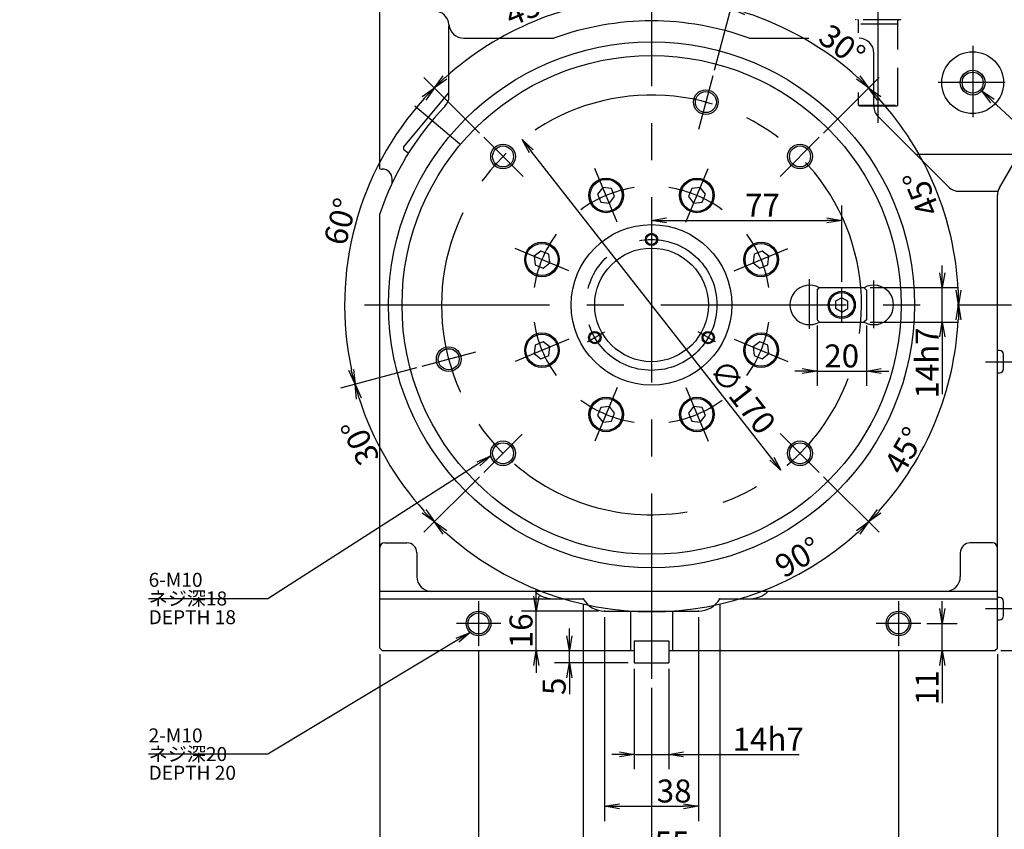
# Model space of a CAD drawing. Extents: x 0 to 594, y 0 to 420.
# Drawn here: x 395 to 527, y 94 to 203 of the extents above; entities that cross this region are included whole.
import ezdxf
from ezdxf import colors
from ezdxf.entities.mleader import LeaderData, LeaderLine
from ezdxf.math import Vec2, Vec3

# ---------------------------------------------------------------- set-up
doc = ezdxf.new("R2010")
doc.units = 0
doc.header["$LTSCALE"] = 20
doc.linetypes.add('CENTER', pattern=[2, 1.25, -0.25, 0.25, -0.25])
doc.linetypes.add('HIDDEN', pattern=[0.375, 0.25, -0.125])
doc.layers.get('0').update_dxf_attribs({"linetype": 'CONTINUOUS'})
for name, color, linetype in [('MAIN0', 7, 'CONTINUOUS'), ('MAIN3', 7, 'CONTINUOUS'), ('MAIN4', 7, 'CONTINUOUS'), ('MAIN6', 7, 'CONTINUOUS')]:
    doc.layers.add(name, color=color, linetype=linetype)
doc.styles.add('KNJYOKO', font='TXT', dxfattribs={"bigfont": 'BIGFONT'})
doc.dimstyles.new('MAIN001', dxfattribs={"dimtxt": 3.1, "dimasz": 2, "dimexe": 2, "dimexo": 0.8, "dimgap": 0.09, "dimtad": 1, "dimdec": 3, "dimlfac": 3, "dimdsep": 46, "dimtxsty": 'STANDARD', "dimcen": 0.09, "dimaunit": 1, "dimadec": 4, "dimazin": 2, "dimtfac": 0.903226, "dimtdec": 4, "dimtmove": 0, "dimatfit": 3, "dimfxl": 1, "dimtvp": 0.66129, "dimtolj": 1, "dimtzin": 0, "dimarcsym": 0})

# ---------------------------------------------------------------- blocks, each defined once
blk = doc.blocks.new('_OPEN')
at = {"color": 0, "linetype": 'BYBLOCK', "lineweight": -2}
for p, q in [((-1, 0.166667), (0, 0)), ((0, 0), (-1, -0.166667)), ((0, 0), (-1, 0))]:
    blk.add_line(p, q, dxfattribs=at)
blk = doc.blocks.new('*D30')
at = {"layer": 'MAIN0', "color": 0, "linetype": 'BYBLOCK', "lineweight": -2}
for p, q in [((529.2, 164.83), (570.04, 164.83)), ((568.04, 120.16), (568.04, 162.83)), ((526.95, 118.16), (570.04, 118.16))]:
    blk.add_line(p, q, dxfattribs=at)
at = {"layer": 'MAIN0', "color": 0, "linetype": 'BYBLOCK', "xscale": 2, "yscale": 2, "zscale": 2}
for p, rotation in [((568.04, 164.83), 90), ((568.04, 118.16), 270)]:
    blk.add_blockref('_OPEN', p, dxfattribs=dict(at, rotation=rotation))
at = {"layer": 'MAIN0', "color": 0, "linetype": 'BYBLOCK', "insert": (565.99, 141.5), "char_height": 3.1, "attachment_point": 5, "rotation": 90, "line_spacing_factor": 0.774194}
blk.add_mtext('\\A1;140', dxfattribs=at)
blk = doc.blocks.new('*D32')
at = {"layer": 'MAIN0', "color": 0, "linetype": 'BYBLOCK', "lineweight": -2}
for p, q in [((537.28, 258.16), (577.04, 258.16)), ((575.04, 256.16), (575.04, 120.16)), ((526.95, 118.16), (577.04, 118.16))]:
    blk.add_line(p, q, dxfattribs=at)
at = {"layer": 'MAIN0', "color": 0, "linetype": 'BYBLOCK', "xscale": 2, "yscale": 2, "zscale": 2}
for p, rotation in [((575.04, 258.16), 90), ((575.04, 118.16), 270)]:
    blk.add_blockref('_OPEN', p, dxfattribs=dict(at, rotation=rotation))
at = {"layer": 'MAIN0', "color": 0, "linetype": 'BYBLOCK', "insert": (572.99, 188.16), "char_height": 3.1, "attachment_point": 5, "rotation": 90, "line_spacing_factor": 0.774194}
blk.add_mtext('\\A1;420', dxfattribs=at)
blk = doc.blocks.new('*D33')
at = {"layer": 'MAIN0', "color": 0, "linetype": 'BYBLOCK', "lineweight": -2}
for p, q in [((477.48, 115.7), (477.48, 102.16)), ((482.15, 115.7), (482.15, 102.16)), ((475.48, 104.16), (474.48, 104.16)), ((477.48, 104.16), (482.15, 104.16)), ((484.15, 104.16), (499.76, 104.16))]:
    blk.add_line(p, q, dxfattribs=at)
at = {"layer": 'MAIN0', "color": 0, "linetype": 'BYBLOCK', "xscale": 2, "yscale": 2, "zscale": 2}
blk.add_blockref('_OPEN', (477.48, 104.16), dxfattribs=at)
at = {"layer": 'MAIN0', "color": 0, "linetype": 'BYBLOCK', "xscale": 2, "yscale": 2, "zscale": 2, "rotation": 180}
blk.add_blockref('_OPEN', (482.15, 104.16), dxfattribs=at)
at = {"layer": 'MAIN0', "color": 0, "linetype": 'BYBLOCK', "insert": (495.56, 106.21), "char_height": 3.1, "attachment_point": 5, "line_spacing_factor": 0.774194}
blk.add_mtext('\\A1;14h7', dxfattribs=at)
blk = doc.blocks.new('*D34')
at = {"layer": 'MAIN0', "color": 0, "linetype": 'BYBLOCK', "lineweight": -2}
for p, q in [((473.48, 122.7), (473.48, 95.16)), ((486.15, 122.7), (486.15, 95.16)), ((475.48, 97.16), (484.15, 97.16))]:
    blk.add_line(p, q, dxfattribs=at)
at = {"layer": 'MAIN0', "color": 0, "linetype": 'BYBLOCK', "xscale": 2, "yscale": 2, "zscale": 2, "rotation": 180}
blk.add_blockref('_OPEN', (473.48, 97.16), dxfattribs=at)
at = {"layer": 'MAIN0', "color": 0, "linetype": 'BYBLOCK', "xscale": 2, "yscale": 2, "zscale": 2}
blk.add_blockref('_OPEN', (486.15, 97.16), dxfattribs=at)
at = {"layer": 'MAIN0', "color": 0, "linetype": 'BYBLOCK', "insert": (482.87, 99.21), "char_height": 3.1, "attachment_point": 5, "line_spacing_factor": 0.774194}
blk.add_mtext('\\A1;38', dxfattribs=at)
blk = doc.blocks.new('*D35')
at = {"layer": 'MAIN0', "color": 0, "linetype": 'BYBLOCK', "lineweight": -2}
for p, q in [((470.6, 124.36), (470.6, 88.16)), ((489.04, 124.36), (489.04, 88.16)), ((472.6, 90.16), (487.04, 90.16))]:
    blk.add_line(p, q, dxfattribs=at)
at = {"layer": 'MAIN0', "color": 0, "linetype": 'BYBLOCK', "xscale": 2, "yscale": 2, "zscale": 2, "rotation": 180}
blk.add_blockref('_OPEN', (470.6, 90.16), dxfattribs=at)
at = {"layer": 'MAIN0', "color": 0, "linetype": 'BYBLOCK', "xscale": 2, "yscale": 2, "zscale": 2}
blk.add_blockref('_OPEN', (489.04, 90.16), dxfattribs=at)
at = {"layer": 'MAIN0', "color": 0, "linetype": 'BYBLOCK', "insert": (482.58, 92.21), "char_height": 3.1, "attachment_point": 5, "line_spacing_factor": 0.774194}
blk.add_mtext('\\A1;55', dxfattribs=at)
blk = doc.blocks.new('*D36')
at = {"layer": 'MAIN0', "color": 0, "linetype": 'BYBLOCK', "lineweight": -2}
for p, q in [((443.15, 117.7), (443.15, 74.16)), ((479.82, 113.14), (479.82, 74.16)), ((445.15, 76.16), (477.82, 76.16))]:
    blk.add_line(p, q, dxfattribs=at)
at = {"layer": 'MAIN0', "color": 0, "linetype": 'BYBLOCK', "xscale": 2, "yscale": 2, "zscale": 2, "rotation": 180}
blk.add_blockref('_OPEN', (443.15, 76.16), dxfattribs=at)
at = {"layer": 'MAIN0', "color": 0, "linetype": 'BYBLOCK', "xscale": 2, "yscale": 2, "zscale": 2}
blk.add_blockref('_OPEN', (479.82, 76.16), dxfattribs=at)
at = {"layer": 'MAIN0', "color": 0, "linetype": 'BYBLOCK', "insert": (461.48, 78.21), "char_height": 3.1, "attachment_point": 5, "line_spacing_factor": 0.774194}
blk.add_mtext('\\A1;110', dxfattribs=at)
blk = doc.blocks.new('*D37')
at = {"layer": 'MAIN0', "color": 0, "linetype": 'BYBLOCK', "lineweight": -2}
for p, q in [((526.48, 117.7), (526.48, 74.16)), ((479.82, 113.14), (479.82, 74.16)), ((481.82, 76.16), (524.48, 76.16))]:
    blk.add_line(p, q, dxfattribs=at)
at = {"layer": 'MAIN0', "color": 0, "linetype": 'BYBLOCK', "xscale": 2, "yscale": 2, "zscale": 2, "rotation": 180}
blk.add_blockref('_OPEN', (479.82, 76.16), dxfattribs=at)
at = {"layer": 'MAIN0', "color": 0, "linetype": 'BYBLOCK', "xscale": 2, "yscale": 2, "zscale": 2}
blk.add_blockref('_OPEN', (526.48, 76.16), dxfattribs=at)
at = {"layer": 'MAIN0', "color": 0, "linetype": 'BYBLOCK', "insert": (503.15, 78.21), "char_height": 3.1, "attachment_point": 5, "line_spacing_factor": 0.774194}
blk.add_mtext('\\A1;140', dxfattribs=at)
blk = doc.blocks.new('*D38')
at = {"layer": 'MAIN0', "color": 0, "linetype": 'BYBLOCK', "lineweight": -2}
for p, q in [((536.48, 196.68), (536.48, 74.16)), ((526.48, 117.7), (526.48, 74.16)), ((528.48, 76.16), (534.48, 76.16))]:
    blk.add_line(p, q, dxfattribs=at)
at = {"layer": 'MAIN0', "color": 0, "linetype": 'BYBLOCK', "xscale": 2, "yscale": 2, "zscale": 2, "rotation": 180}
blk.add_blockref('_OPEN', (526.48, 76.16), dxfattribs=at)
at = {"layer": 'MAIN0', "color": 0, "linetype": 'BYBLOCK', "xscale": 2, "yscale": 2, "zscale": 2}
blk.add_blockref('_OPEN', (536.48, 76.16), dxfattribs=at)
at = {"layer": 'MAIN0', "color": 0, "linetype": 'BYBLOCK', "insert": (531.48, 78.21), "char_height": 3.1, "attachment_point": 5, "line_spacing_factor": 0.774194}
blk.add_mtext('\\A1;30', dxfattribs=at)
blk = doc.blocks.new('*D39')
at = {"layer": 'MAIN0', "color": 0, "linetype": 'BYBLOCK', "lineweight": -2}
for p, q in [((468.73, 120.16), (468.73, 121.16)), ((468.73, 116.5), (468.73, 118.16)), ((476.68, 116.5), (466.73, 116.5)), ((468.73, 114.5), (468.73, 112.29))]:
    blk.add_line(p, q, dxfattribs=at)
at = {"layer": 'MAIN0', "color": 0, "linetype": 'BYBLOCK', "xscale": 2, "yscale": 2, "zscale": 2}
for p, rotation in [((468.73, 118.16), 270), ((468.73, 116.5), 90)]:
    blk.add_blockref('_OPEN', p, dxfattribs=dict(at, rotation=rotation))
at = {"layer": 'MAIN0', "color": 0, "linetype": 'BYBLOCK', "insert": (466.68, 113.34), "char_height": 3.1, "attachment_point": 5, "rotation": 90, "line_spacing_factor": 0.774194}
blk.add_mtext('\\A1;5', dxfattribs=at)
blk = doc.blocks.new('*D40')
at = {"layer": 'MAIN0', "color": 0, "linetype": 'BYBLOCK', "lineweight": -2}
for p, q in [((464.26, 125.5), (464.26, 126.5)), ((472.68, 123.5), (462.26, 123.5)), ((464.26, 118.16), (464.26, 123.5)), ((464.26, 116.16), (464.26, 115.16))]:
    blk.add_line(p, q, dxfattribs=at)
at = {"layer": 'MAIN0', "color": 0, "linetype": 'BYBLOCK', "xscale": 2, "yscale": 2, "zscale": 2}
for p, rotation in [((464.26, 123.5), 270), ((464.26, 118.16), 90)]:
    blk.add_blockref('_OPEN', p, dxfattribs=dict(at, rotation=rotation))
at = {"layer": 'MAIN0', "color": 0, "linetype": 'BYBLOCK', "insert": (462.21, 120.83), "char_height": 3.1, "attachment_point": 5, "rotation": 90, "line_spacing_factor": 0.774194}
blk.add_mtext('\\A1;16', dxfattribs=at)
blk = doc.blocks.new('*D41')
at = {"layer": 'MAIN0', "color": 0, "linetype": 'BYBLOCK', "lineweight": -2}
blk.add_line((456.61, 188.03), (449.11, 195.53), dxfattribs=at)
blk.add_arc((479.82, 164.83), 41.42, 92.7665, 132.2335, dxfattribs=at)
at = {"layer": 'MAIN0', "color": 0, "linetype": 'BYBLOCK', "xscale": 2, "yscale": 2, "zscale": 2}
for p, rotation in [((479.82, 206.25), 360), ((450.53, 194.12), 225.0000000000001)]:
    blk.add_blockref('_OPEN', p, dxfattribs=dict(at, rotation=rotation))
at = {"layer": 'MAIN0', "color": 0, "linetype": 'BYBLOCK', "insert": (463.18, 204.99), "char_height": 3.1, "attachment_point": 5, "rotation": 22.5, "line_spacing_factor": 0.774194}
blk.add_mtext('\\A1;45°', dxfattribs=at)
blk = doc.blocks.new('*D42')
at = {"layer": 'MAIN0', "color": 0, "linetype": 'BYBLOCK', "lineweight": -2}
for p, q in [((456.61, 188.03), (449.11, 195.53)), ((448.12, 156.34), (437.87, 153.59))]:
    blk.add_line(p, q, dxfattribs=at)
blk.add_arc((479.82, 164.83), 41.42, 137.7665, 192.2335, dxfattribs=at)
at = {"layer": 'MAIN0', "color": 0, "linetype": 'BYBLOCK', "xscale": 2, "yscale": 2, "zscale": 2}
for p, rotation in [((450.53, 194.12), 45.00000000000011), ((439.81, 154.11), 285.0000000000002)]:
    blk.add_blockref('_OPEN', p, dxfattribs=dict(at, rotation=rotation))
at = {"layer": 'MAIN0', "color": 0, "linetype": 'BYBLOCK', "insert": (437.83, 176.08), "char_height": 3.1, "attachment_point": 5, "rotation": 75, "line_spacing_factor": 0.774194}
blk.add_mtext('\\A1;60°', dxfattribs=at)
blk = doc.blocks.new('*D43')
at = {"layer": 'MAIN0', "color": 0, "linetype": 'BYBLOCK', "lineweight": -2}
for p, q in [((448.12, 156.34), (437.87, 153.59)), ((456.61, 141.62), (449.11, 134.13))]:
    blk.add_line(p, q, dxfattribs=at)
blk.add_arc((479.82, 164.83), 41.42, 197.7665, 222.2335, dxfattribs=at)
at = {"layer": 'MAIN0', "color": 0, "linetype": 'BYBLOCK', "xscale": 2, "yscale": 2, "zscale": 2}
for p, rotation in [((439.81, 154.11), 105.0000000000002), ((450.53, 135.54), 315.0000000000003)]:
    blk.add_blockref('_OPEN', p, dxfattribs=dict(at, rotation=rotation))
at = {"layer": 'MAIN0', "color": 0, "linetype": 'BYBLOCK', "insert": (440.48, 146.33), "char_height": 3.1, "attachment_point": 5, "rotation": 115.1839, "line_spacing_factor": 0.774194}
blk.add_mtext('\\A1;30°', dxfattribs=at)
blk = doc.blocks.new('*D44')
at = {"layer": 'MAIN0', "color": 0, "linetype": 'BYBLOCK', "lineweight": -2}
for p, q in [((456.61, 141.62), (449.11, 134.13)), ((503.02, 141.62), (510.52, 134.13))]:
    blk.add_line(p, q, dxfattribs=at)
blk.add_arc((479.82, 164.83), 41.42, 227.7665, 312.2335, dxfattribs=at)
at = {"layer": 'MAIN0', "color": 0, "linetype": 'BYBLOCK', "xscale": 2, "yscale": 2, "zscale": 2}
for p, rotation in [((450.53, 135.54), 135.0000000000003), ((509.11, 135.54), 45.00000000000006)]:
    blk.add_blockref('_OPEN', p, dxfattribs=dict(at, rotation=rotation))
at = {"layer": 'MAIN0', "color": 0, "linetype": 'BYBLOCK', "insert": (499.59, 130.78), "char_height": 3.1, "attachment_point": 5, "rotation": 30.1417, "line_spacing_factor": 0.774194}
blk.add_mtext('\\A1;90°', dxfattribs=at)
blk = doc.blocks.new('*D45')
at = {"layer": 'MAIN0', "color": 0, "linetype": 'BYBLOCK', "lineweight": -2}
blk.add_line((503.02, 141.62), (510.52, 134.13), dxfattribs=at)
blk.add_arc((479.82, 164.83), 41.42, 317.7665, 357.2335, dxfattribs=at)
at = {"layer": 'MAIN0', "color": 0, "linetype": 'BYBLOCK', "xscale": 2, "yscale": 2, "zscale": 2}
for p, rotation in [((521.24, 164.83), 90), ((509.11, 135.54), 225)]:
    blk.add_blockref('_OPEN', p, dxfattribs=dict(at, rotation=rotation))
at = {"layer": 'MAIN0', "color": 0, "linetype": 'BYBLOCK', "insert": (513.93, 145.18), "char_height": 3.1, "attachment_point": 5, "rotation": 60.0607, "line_spacing_factor": 0.774194}
blk.add_mtext('\\A1;45°', dxfattribs=at)
blk = doc.blocks.new('*D46')
at = {"layer": 'MAIN0', "color": 0, "linetype": 'BYBLOCK', "lineweight": -2}
blk.add_line((503.02, 188.03), (510.52, 195.53), dxfattribs=at)
blk.add_arc((479.82, 164.83), 41.42, 2.7665, 42.2335, dxfattribs=at)
at = {"layer": 'MAIN0', "color": 0, "linetype": 'BYBLOCK', "xscale": 2, "yscale": 2, "zscale": 2}
for p, rotation in [((509.11, 194.12), 134.9999999999998), ((521.24, 164.83), 270)]:
    blk.add_blockref('_OPEN', p, dxfattribs=dict(at, rotation=rotation))
at = {"layer": 'MAIN0', "color": 0, "linetype": 'BYBLOCK', "insert": (516.19, 179.9), "char_height": 3.1, "attachment_point": 5, "rotation": 112.5, "line_spacing_factor": 0.774194}
blk.add_mtext('\\A1;45°', dxfattribs=at)
blk = doc.blocks.new('*D47')
at = {"layer": 'MAIN0', "color": 0, "linetype": 'BYBLOCK', "lineweight": -2}
for p, q in [((488.31, 196.53), (491.05, 206.77)), ((503.02, 188.03), (510.52, 195.53))]:
    blk.add_line(p, q, dxfattribs=at)
blk.add_arc((479.82, 164.83), 41.42, 47.7665, 72.2335, dxfattribs=at)
at = {"layer": 'MAIN0', "color": 0, "linetype": 'BYBLOCK', "xscale": 2, "yscale": 2, "zscale": 2}
for p, rotation in [((490.54, 204.84), 165.0000000000001), ((509.11, 194.12), 314.9999999999998)]:
    blk.add_blockref('_OPEN', p, dxfattribs=dict(at, rotation=rotation))
at = {"layer": 'MAIN0', "color": 0, "linetype": 'BYBLOCK', "insert": (505.55, 199.86), "char_height": 3.1, "attachment_point": 5, "rotation": 323.6962, "line_spacing_factor": 0.774194}
blk.add_mtext('\\A1;30°', dxfattribs=at)
blk = doc.blocks.new('*D48')
at = {"layer": 'MAIN0', "color": 0, "linetype": 'BYBLOCK', "lineweight": -2}
blk.add_line((488.31, 196.53), (491.05, 206.77), dxfattribs=at)
blk.add_arc((479.82, 164.83), 41.42, 77.7665, 87.2335, dxfattribs=at)
at = {"layer": 'MAIN0', "color": 0, "linetype": 'BYBLOCK', "xscale": 2, "yscale": 2, "zscale": 2}
for p, rotation in [((479.82, 206.25), 180), ((490.54, 204.84), 345.0000000000001)]:
    blk.add_blockref('_OPEN', p, dxfattribs=dict(at, rotation=rotation))
at = {"layer": 'MAIN0', "color": 0, "linetype": 'BYBLOCK', "insert": (485.49, 207.93), "char_height": 3.1, "attachment_point": 5, "rotation": 352.5, "line_spacing_factor": 0.774194}
blk.add_mtext('\\A1;15°', dxfattribs=at)
blk = doc.blocks.new('*D49')
at = {"layer": 'MAIN0', "color": 0, "linetype": 'BYBLOCK', "lineweight": -2}
for p, q in [((519.04, 169.16), (519.04, 170.16)), ((509.33, 167.16), (521.04, 167.16)), ((519.04, 162.5), (519.04, 167.16)), ((509.33, 162.5), (521.04, 162.5)), ((519.04, 160.5), (519.04, 152.79))]:
    blk.add_line(p, q, dxfattribs=at)
at = {"layer": 'MAIN0', "color": 0, "linetype": 'BYBLOCK', "xscale": 2, "yscale": 2, "zscale": 2}
for p, rotation in [((519.04, 167.16), 270), ((519.04, 162.5), 90)]:
    blk.add_blockref('_OPEN', p, dxfattribs=dict(at, rotation=rotation))
at = {"layer": 'MAIN0', "color": 0, "linetype": 'BYBLOCK', "insert": (516.99, 156.99), "char_height": 3.1, "attachment_point": 5, "rotation": 90, "line_spacing_factor": 0.774194}
blk.add_mtext('\\A1;14h7', dxfattribs=at)
blk = doc.blocks.new('*D50')
at = {"layer": 'MAIN0', "color": 0, "linetype": 'BYBLOCK', "lineweight": -2}
for p, q in [((502.15, 162.03), (502.15, 153.89)), ((508.82, 162.03), (508.82, 153.89)), ((500.15, 155.89), (499.15, 155.89)), ((502.15, 155.89), (508.82, 155.89)), ((510.82, 155.89), (511.82, 155.89))]:
    blk.add_line(p, q, dxfattribs=at)
at = {"layer": 'MAIN0', "color": 0, "linetype": 'BYBLOCK', "xscale": 2, "yscale": 2, "zscale": 2}
blk.add_blockref('_OPEN', (502.15, 155.89), dxfattribs=at)
at = {"layer": 'MAIN0', "color": 0, "linetype": 'BYBLOCK', "xscale": 2, "yscale": 2, "zscale": 2, "rotation": 180}
blk.add_blockref('_OPEN', (508.82, 155.89), dxfattribs=at)
at = {"layer": 'MAIN0', "color": 0, "linetype": 'BYBLOCK', "insert": (505.48, 157.94), "char_height": 3.1, "attachment_point": 5, "line_spacing_factor": 0.774194}
blk.add_mtext('\\A1;20', dxfattribs=at)
blk = doc.blocks.new('*D51')
at = {"layer": 'MAIN0', "color": 0, "linetype": 'BYBLOCK', "lineweight": -2}
for p, q in [((505.48, 167.96), (505.48, 178.23)), ((481.82, 176.23), (503.48, 176.23))]:
    blk.add_line(p, q, dxfattribs=at)
at = {"layer": 'MAIN0', "color": 0, "linetype": 'BYBLOCK', "xscale": 2, "yscale": 2, "zscale": 2, "rotation": 180}
blk.add_blockref('_OPEN', (479.82, 176.23), dxfattribs=at)
at = {"layer": 'MAIN0', "color": 0, "linetype": 'BYBLOCK', "xscale": 2, "yscale": 2, "zscale": 2}
blk.add_blockref('_OPEN', (505.48, 176.23), dxfattribs=at)
at = {"layer": 'MAIN0', "color": 0, "linetype": 'BYBLOCK', "insert": (494.8, 178.28), "char_height": 3.1, "attachment_point": 5, "line_spacing_factor": 0.774194}
blk.add_mtext('\\A1;77', dxfattribs=at)
blk = doc.blocks.new('*D52')
at = {"layer": 'MAIN0', "color": 0, "linetype": 'BYBLOCK', "lineweight": -2}
blk.add_line((496.04, 144.09), (463.59, 185.57), dxfattribs=at)
at = {"layer": 'MAIN0', "color": 0, "linetype": 'BYBLOCK', "xscale": 2, "yscale": 2, "zscale": 2}
for p, rotation in [((462.36, 187.14), 128.0393012011599), ((497.28, 142.51), 308.0393012011599)]:
    blk.add_blockref('_OPEN', p, dxfattribs=dict(at, rotation=rotation))
at = {"layer": 'MAIN0', "color": 0, "linetype": 'BYBLOCK', "insert": (492.12, 152.43), "char_height": 3.1, "attachment_point": 5, "rotation": 308.0393, "line_spacing_factor": 0.774194}
blk.add_mtext('\\A1;∅170', dxfattribs=at)
blk = doc.blocks.new('*D59')
at = {"layer": 'MAIN0', "color": 0, "linetype": 'BYBLOCK', "lineweight": -2}
for p, q in [((456.48, 118.03), (456.48, 81.16)), ((479.82, 113.14), (479.82, 81.16)), ((458.48, 83.16), (477.82, 83.16))]:
    blk.add_line(p, q, dxfattribs=at)
at = {"layer": 'MAIN0', "color": 0, "linetype": 'BYBLOCK', "xscale": 2, "yscale": 2, "zscale": 2, "rotation": 180}
blk.add_blockref('_OPEN', (456.48, 83.16), dxfattribs=at)
at = {"layer": 'MAIN0', "color": 0, "linetype": 'BYBLOCK', "xscale": 2, "yscale": 2, "zscale": 2}
blk.add_blockref('_OPEN', (479.82, 83.16), dxfattribs=at)
at = {"layer": 'MAIN0', "color": 0, "linetype": 'BYBLOCK', "insert": (468.15, 85.21), "char_height": 3.1, "attachment_point": 5, "line_spacing_factor": 0.774194}
blk.add_mtext('\\A1;70', dxfattribs=at)
blk = doc.blocks.new('*D60')
at = {"layer": 'MAIN0', "color": 0, "linetype": 'BYBLOCK', "lineweight": -2}
for p, q in [((513.15, 118.03), (513.15, 81.16)), ((479.82, 113.14), (479.82, 81.16)), ((481.82, 83.16), (511.15, 83.16))]:
    blk.add_line(p, q, dxfattribs=at)
at = {"layer": 'MAIN0', "color": 0, "linetype": 'BYBLOCK', "xscale": 2, "yscale": 2, "zscale": 2, "rotation": 180}
blk.add_blockref('_OPEN', (479.82, 83.16), dxfattribs=at)
at = {"layer": 'MAIN0', "color": 0, "linetype": 'BYBLOCK', "xscale": 2, "yscale": 2, "zscale": 2}
blk.add_blockref('_OPEN', (513.15, 83.16), dxfattribs=at)
at = {"layer": 'MAIN0', "color": 0, "linetype": 'BYBLOCK', "insert": (496.48, 85.21), "char_height": 3.1, "attachment_point": 5, "line_spacing_factor": 0.774194}
blk.add_mtext('\\A1;100', dxfattribs=at)
blk = doc.blocks.new('*D61')
at = {"layer": 'MAIN0', "color": 0, "linetype": 'BYBLOCK', "lineweight": -2}
for p, q in [((519.04, 123.83), (519.04, 124.83)), ((516.95, 121.83), (521.04, 121.83)), ((519.04, 118.16), (519.04, 121.83)), ((519.04, 116.16), (519.04, 111.07))]:
    blk.add_line(p, q, dxfattribs=at)
at = {"layer": 'MAIN0', "color": 0, "linetype": 'BYBLOCK', "xscale": 2, "yscale": 2, "zscale": 2}
for p, rotation in [((519.04, 121.83), 270), ((519.04, 118.16), 90)]:
    blk.add_blockref('_OPEN', p, dxfattribs=dict(at, rotation=rotation))
at = {"layer": 'MAIN0', "color": 0, "linetype": 'BYBLOCK', "insert": (516.99, 113.17), "char_height": 3.1, "attachment_point": 5, "rotation": 90, "line_spacing_factor": 0.774194}
blk.add_mtext('\\A1;11', dxfattribs=at)

msp = doc.modelspace()

# ---------------------------------------------------------------- linework, layer by layer
at = {"layer": 'MAIN0', "color": 3, "linetype": 'CENTER'}
for p, q in [((479.81644, 219.37006), (479.81644, 113.93915)), ((523.14977, 199.80115), (523.14977, 190.18441)), ((527.54876, 194.82985), (518.47466, 194.82985)), ((453.96755, 186.51965), (447.87018, 191.63595)), ((475.19708, 175.98198), (472.18993, 183.24187)), ((484.4358, 175.98198), (487.44295, 183.24187)), ((468.66431, 169.44922), (461.40442, 172.45636)), ((490.96856, 169.44922), (498.22846, 172.45636)), ((501.14977, 161.60421), (501.14977, 168.2823)), ((509.81644, 161.68467), (509.81644, 168.12138)), ((505.4831, 162.49652), (505.4831, 167.16319)), ((441.06801, 164.82985), (528.39678, 164.82985)), ((468.66431, 160.21049), (461.40442, 157.20335)), ((490.96856, 160.21049), (498.22846, 157.20335)), ((524.90078, 157.16318), (528.65942, 157.16318)), ((475.19708, 153.67773), (472.18993, 146.41783)), ((484.4358, 153.67773), (487.44295, 146.41783)), ((456.4831, 124.82985), (456.4831, 118.82985)), ((513.14977, 124.82985), (513.14977, 118.82985)), ((524.90078, 123.82985), (528.65942, 123.82985)), ((459.4831, 121.82985), (453.4831, 121.82985)), ((516.14977, 121.82985), (510.14977, 121.82985))]:
    msp.add_line(p, q, dxfattribs=at)
at = {"layer": 'MAIN0', "color": 7, "linetype": 'CONTINUOUS'}
for p, q in [((443.14977, 183.19116), (443.14977, 209.49652)), ((452.4831, 192.99603), (452.4831, 202.49652)), ((526.4831, 118.49652), (526.4831, 179.62733)), ((443.14977, 118.49652), (443.14977, 177.10449)), ((479.81644, 126.16319), (443.14977, 126.16319)), ((443.14977, 125.16319), (470.59635, 125.16319)), ((526.4831, 126.16319), (479.81644, 126.16319)), ((489.03652, 125.16319), (526.4831, 125.16319)), ((443.14977, 118.49652), (443.4831, 118.16319)), ((477.4831, 119.49652), (477.4831, 118.16319)), ((477.4831, 119.49652), (482.14977, 119.49652)), ((482.14977, 119.49652), (482.14977, 118.16319)), ((526.14977, 118.16319), (526.4831, 118.49652)), ((443.4831, 118.16319), (477.4831, 118.16319)), ((477.4831, 118.16319), (477.4831, 116.49652)), ((482.14977, 118.16319), (482.14977, 116.49652)), ((482.14977, 118.16319), (526.14977, 118.16319))]:
    msp.add_line(p, q, dxfattribs=at)
at = {"layer": 'MAIN0', "color": 3, "linetype": 'HIDDEN'}
for p, q in [((507.74947, 202.78625), (507.7331, 202.72515)), ((507.7331, 201.55359), (507.7331, 202.72515)), ((513.05006, 202.78625), (513.06644, 202.72515)), ((513.06644, 191.81322), (513.06644, 202.72515)), ((507.7331, 191.81315), (507.7331, 193.48817)), ((507.8831, 191.66319), (507.7331, 191.81319)), ((512.91646, 191.66319), (507.88305, 191.66319)), ((513.06644, 191.81319), (512.91644, 191.66319))]:
    msp.add_line(p, q, dxfattribs=at)
at = {"layer": 'MAIN0', "color": 3, "linetype": 'CONTINUOUS'}
for p, q in [((454.46919, 200.82986), (466.64661, 200.82986)), ((492.98627, 200.82985), (501.02212, 200.82985)), ((509.81644, 191.65828), (509.81644, 198.82985)), ((526.75105, 180.62733), (536.4831, 197.48374)), ((446.33215, 186.11663), (452.4831, 193.44706)), ((510.40222, 190.24407), (519.89732, 180.74897)), ((446.33215, 186.11663), (446.3568, 185.83487)), ((446.3568, 185.83487), (447.00636, 185.28982)), ((515.48311, 185.16318), (529.36983, 185.16318)), ((444.81644, 181.26491), (444.81644, 181.82985)), ((473.25162, 180.67873), (472.54868, 179.76265)), ((472.54868, 179.76265), (472.99057, 178.69584)), ((474.39644, 180.52801), (473.25162, 180.67873)), ((474.13539, 178.54512), (474.83832, 179.46121)), ((474.83832, 179.46121), (474.39644, 180.52801)), ((485.23643, 180.52801), (484.79455, 179.46121)), ((484.79455, 179.46121), (485.49749, 178.54512)), ((486.38126, 180.67873), (485.23643, 180.52801)), ((487.08419, 179.76265), (486.38126, 180.67873)), ((486.64231, 178.69584), (487.08419, 179.76265)), ((521.31153, 180.16318), (526.4831, 180.16318)), ((472.99057, 178.69584), (474.13539, 178.54512)), ((485.49749, 178.54512), (486.64231, 178.69584)), ((464.88365, 172.09761), (463.96756, 171.39467)), ((463.96756, 171.39467), (464.11828, 170.24985)), ((465.95045, 171.65573), (464.88365, 172.09761)), ((466.10117, 170.5109), (465.95045, 171.65573)), ((493.68242, 171.65573), (493.53171, 170.5109)), ((494.74923, 172.09761), (493.68242, 171.65573)), ((495.66531, 171.39467), (494.74923, 172.09761)), ((495.5146, 170.24985), (495.66531, 171.39467)), ((464.11828, 170.24985), (465.18508, 169.80797)), ((465.18508, 169.80797), (466.10117, 170.5109)), ((493.53171, 170.5109), (494.44779, 169.80797)), ((494.44779, 169.80797), (495.5146, 170.24985)), ((502.14977, 166.82985), (502.4831, 167.16319)), ((502.14977, 166.82985), (502.14977, 162.82985)), ((502.44076, 167.16319), (508.52544, 167.16319)), ((508.81644, 166.82985), (508.4831, 167.16319)), ((508.81644, 166.82985), (508.81644, 162.82985)), ((505.4831, 165.7921), (504.64977, 165.31098)), ((504.64977, 165.31098), (504.64977, 164.34873)), ((506.31644, 165.31098), (505.4831, 165.7921)), ((506.31644, 164.34873), (506.31644, 165.31098)), ((505.4831, 163.8676), (504.64977, 164.34873)), ((505.4831, 163.8676), (506.31644, 164.34873)), ((502.14977, 162.82985), (502.4831, 162.49652)), ((502.44076, 162.49652), (508.52544, 162.49652)), ((508.81644, 162.82985), (508.4831, 162.49652)), ((465.18508, 159.85174), (464.11828, 159.40986)), ((466.10117, 159.1488), (465.18508, 159.85174)), ((494.44779, 159.85174), (493.53171, 159.1488)), ((495.5146, 159.40986), (494.44779, 159.85174)), ((464.11828, 159.40986), (463.96756, 158.26503)), ((463.96756, 158.26503), (464.88365, 157.5621)), ((465.95045, 158.00398), (466.10117, 159.1488)), ((493.53171, 159.1488), (493.68242, 158.00398)), ((494.74923, 157.5621), (495.66531, 158.26503)), ((495.66531, 158.26503), (495.5146, 159.40986)), ((526.7831, 158.66318), (526.4831, 158.66318)), ((527.31644, 156.19651), (527.31644, 158.12985)), ((464.88365, 157.5621), (465.95045, 158.00398)), ((493.68242, 158.00398), (494.74923, 157.5621)), ((526.4831, 155.66318), (526.7831, 155.66318)), ((472.99057, 150.96387), (472.54868, 149.89706)), ((474.13539, 151.11459), (472.99057, 150.96387)), ((474.83832, 150.1985), (474.13539, 151.11459)), ((474.39644, 149.1317), (474.83832, 150.1985)), ((485.49749, 151.11459), (484.79455, 150.1985)), ((484.79455, 150.1985), (485.23643, 149.1317)), ((486.64231, 150.96387), (485.49749, 151.11459)), ((487.08419, 149.89706), (486.64231, 150.96387)), ((472.54868, 149.89706), (473.25162, 148.98098)), ((473.25162, 148.98098), (474.39644, 149.1317)), ((485.23643, 149.1317), (486.38126, 148.98098)), ((486.38126, 148.98098), (487.08419, 149.89706)), ((443.81644, 132.7065), (446.81644, 132.7065)), ((525.81644, 132.7065), (522.81644, 132.7065)), ((448.14977, 131.37316), (448.14977, 128.16319)), ((521.4831, 131.37316), (521.4831, 128.16319)), ((526.7831, 125.32985), (526.4831, 125.32985)), ((527.31644, 122.86318), (527.31644, 124.79651)), ((473.4831, 123.49652), (486.14977, 123.49652)), ((476.9831, 123.49652), (476.9831, 118.16319)), ((482.64977, 123.49652), (482.64977, 118.16319)), ((526.4831, 122.32985), (526.7831, 122.32985)), ((477.4831, 116.49652), (482.14977, 116.49652))]:
    msp.add_line(p, q, dxfattribs=at)
at = {"layer": 'MAIN0', "color": 12, "linetype": 'CENTER'}
for p, q in [((488.10297, 195.75561), (486.16354, 188.51756)), ((457.17721, 187.46908), (462.47583, 182.17046)), ((502.45566, 187.46908), (497.15704, 182.17046)), ((448.89068, 156.54332), (456.12873, 158.48275)), ((502.45566, 142.19063), (497.15704, 147.48925)), ((457.17721, 142.19063), (462.38411, 147.39753))]:
    msp.add_line(p, q, dxfattribs=at)
at = {"layer": 'MAIN0', "color": 7, "linetype": 'CENTER'}
for p, q in [((471.19673, 159.85326), (473.53688, 161.20435)), ((488.43615, 159.85326), (486.09599, 161.20435))]:
    msp.add_line(p, q, dxfattribs=at)
at = {"layer": 'MAIN0', "color": 3, "linetype": 'CONTINUOUS'}
for centre, radius in [((479.81644, 164.82985), 35.5), ((479.81644, 164.82985), 33.66667), ((523.14977, 194.82985), 4.16667), ((523.14977, 194.82985), 1.66667), ((523.14977, 194.82985), 1.41667), ((487.14964, 192.19775), 1.66667), ((487.14964, 192.19775), 1.41667), ((459.78174, 184.86455), 1.66667), ((459.78174, 184.86455), 1.41667), ((499.85113, 184.86455), 1.66667), ((499.85113, 184.86455), 1.41667), ((473.6935, 179.61193), 2.33333), ((473.6935, 179.61193), 2.16667), ((485.93937, 179.61193), 2.33333), ((485.93937, 179.61193), 2.16667), ((479.81644, 164.82985), 10.83333), ((479.81644, 173.66319), 0.83333), ((479.81644, 173.66319), 0.7), ((465.03436, 170.95279), 2.33333), ((465.03436, 170.95279), 2.16667), ((494.59851, 170.95279), 2.33333), ((494.59851, 170.95279), 2.16667), ((479.81644, 164.82985), 7.66667), ((505.4831, 164.82985), 1.83333), ((505.4831, 164.82985), 1.66667), ((465.03436, 158.70692), 2.33333), ((465.03436, 158.70692), 2.16667), ((472.16655, 160.41319), 0.83333), ((472.16655, 160.41319), 0.7), ((487.46633, 160.41319), 0.83333), ((487.46633, 160.41319), 0.7), ((494.59851, 158.70692), 2.33333), ((494.59851, 158.70692), 2.16667), ((452.44854, 157.49665), 1.66667), ((452.44854, 157.49665), 1.41667), ((473.6935, 150.04778), 2.33333), ((473.6935, 150.04778), 2.16667), ((485.93937, 150.04778), 2.33333), ((485.93937, 150.04778), 2.16667), ((459.78174, 144.79516), 1.66667), ((459.78174, 144.79516), 1.41667), ((499.85113, 144.79516), 1.66667), ((499.85113, 144.79516), 1.41667), ((456.4831, 121.82985), 1.66667), ((456.4831, 121.82985), 1.41667), ((513.14977, 121.82985), 1.66667), ((513.14977, 121.82985), 1.41667)]:
    msp.add_circle(centre, radius, dxfattribs=at)
at = {"layer": 'MAIN0', "color": 3, "linetype": 'CENTER'}
msp.add_circle((479.81644, 164.82985), 8.83333, dxfattribs=at)
at = {"layer": 'MAIN0', "color": 3, "linetype": 'CONTINUOUS'}
for centre, radius, start, end in [((450.4831, 202.49652), 2, 4.780243, 90), ((454.46919, 202.82986), 2, 184.780243, 270), ((479.81644, 164.82985), 38.33333, 69.9060366, 110.093955), ((507.81644, 198.82985), 2, 0, 90), ((450.4831, 192.99603), 2, 316.1628639, 360), ((479.81644, 164.82985), 38.66667, 136.1628639, 161.4913719), ((511.81644, 191.65828), 2, 180, 224.9999958), ((443.4831, 185.16318), 2, 260.4059318, 270), ((443.4831, 181.82985), 1.33333, 0, 90), ((521.31153, 182.16318), 2, 224.9999958, 270), ((528.4831, 179.62733), 2, 150.0000021, 180), ((501.14977, 164.82985), 2.66667, 60.3767599, 299.6232401), ((509.81644, 164.82985), 2.66667, 240.3767599, 479.6232401), ((526.7831, 158.12985), 0.53333, 0, 90), ((526.7831, 156.19651), 0.53333, 270, 360), ((443.81644, 132.03983), 0.66667, 90, 180), ((446.81644, 131.37316), 1.33333, 0, 90), ((522.81644, 131.37316), 1.33333, 90, 180), ((525.81644, 132.03983), 0.66667, 0, 90), ((450.14977, 128.16319), 2, 180, 270), ((519.4831, 128.16319), 2, 270, 360), ((526.7831, 124.79651), 0.53333, 0, 90), ((526.7831, 122.86318), 0.53333, 270, 360)]:
    msp.add_arc(centre, radius, start, end, dxfattribs=at)
at = {"layer": 'MAIN0', "color": 3, "linetype": 'CENTER'}
for radius, start, end in [(28.33333, 352.204531, 589.2440966), (16, 98.3946144, 126.6053856), (16, 53.3946144, 81.6053856), (16, 143.3946144, 171.6053856), (16, 8.3946144, 36.6053856), (16, 188.3946144, 216.6053856), (16, 323.3946144, 351.6053856), (28.33333, 229.2440966, 339.4557096), (16, 233.3946144, 261.6053856), (16, 278.3946144, 306.6053856)]:
    msp.add_arc((479.81644, 164.82985), radius, start, end, dxfattribs=at)
at = {"layer": 'MAIN0', "color": 7, "linetype": 'CONTINUOUS'}
for centre, start, end in [((466.4831, 128.49652), 224.4270322, 270), ((473.4831, 126.82985), 210.0000142, 270), ((486.14977, 126.82985), 270, 329.9999858), ((493.14977, 128.49652), 270, 315.5729678)]:
    msp.add_arc(centre, 3.33333, start, end, dxfattribs=at)
at = {"layer": 'MAIN0', "color": 3, "linetype": 'CONTINUOUS'}
for p in [(470.59635, 125.16319), (489.03652, 125.16319), (473.4831, 123.49652), (486.14977, 123.49652)]:
    msp.add_point(p, dxfattribs=at)
at = {"layer": 'MAIN3', "color": 7, "linetype": 'HIDDEN'}
for p, q in [((513.39507, 203.32981), (507.40413, 203.32981)), ((507.74947, 202.78623), (507.7497, 203.19645)), ((513.05006, 202.78625), (513.04983, 203.19645))]:
    msp.add_line(p, q, dxfattribs=at)
for centre, radius, start, end in [((507.40413, 203.39648), 0.06667, 191.3098508, 270), ((507.61637, 203.19648), 0.13333, 359.9675903, 450), ((507.61637, 203.19645), 0.13333, 0, 76.3728), ((513.18317, 203.19648), 0.13333, 90, 180.0324097), ((513.39507, 203.39648), 0.06667, 270, 348.6901492)]:
    msp.add_arc(centre, radius, start, end, dxfattribs=at)
at = {"layer": 'MAIN4', "color": 7, "linetype": 'CENTER'}
msp.add_line((510.39977, 189.38654), (510.39977, 245.63612), dxfattribs=at)
at = {"layer": 'MAIN6', "color": 7, "linetype": 'HIDDEN'}
for p, q in [((513.06644, 202.72515), (507.7328, 202.72515)), ((507.7331, 191.81315), (513.06644, 191.81322))]:
    msp.add_line(p, q, dxfattribs=at)

# ---------------------------------------------------------------- texts
at = {"layer": 'MAIN0', "color": 3, "linetype": 'CONTINUOUS', "char_height": 3, "attachment_point": 1, "line_spacing_factor": 0.8, "style": 'KNJYOKO'}
for s, insert in [('{\\H0.63x;{6-M10\\Pネジ深18\\PDEPTH 18}}', (411.9589, 128.66318)), ('{\\H0.63x;{2-M10\\Pネジ深20\\PDEPTH 20}}', (411.9589, 107.66318))]:
    msp.add_mtext(s, dxfattribs=dict(at, insert=insert))

# ---------------------------------------------------------------- dimensions: what is measured, and where the dimension line sits
at = {"layer": 'MAIN0', "color": 3, "linetype": 'CONTINUOUS'}
for base, p1, p2, override, picture, middle in [((575.0389, 258.16319), (526.14977, 118.16319), (536.4831, 258.16319), {"dimasz": 2, "dimblk1": 'OPEN', "dimblk2": 'OPEN', "dimsah": 1}, '*D32', (574.5389, 188.16319)), ((568.0389, 118.16319), (528.39678, 164.82985), (526.14977, 118.16319), {"dimasz": 2, "dimblk1": 'OPEN', "dimblk2": 'OPEN', "dimsah": 1}, '*D30', (567.5389, 141.49652)), ((464.26116, 118.16319), (473.4831, 123.49652), (443.4831, 118.16319), {"dimasz": 2, "dimblk1": 'OPEN', "dimblk2": 'OPEN', "dimsah": 1, "dimatfit": 0}, '*D40', (463.76116, 120.82985))]:
    dim = msp.add_linear_dim(base=base, p1=p1, p2=p2, angle=90, dimstyle='MAIN001', override=override, dxfattribs=at)
    dim.commit()
    dim.dimension.update_dxf_attribs({"geometry": picture, "text_midpoint": middle})
for base, p1, p2, picture, middle in [((479.81644, 176.22782), (505.4831, 167.16319), (479.81644, 219.37006), '*D51', (494.79583, 176.72782)), ((470.59635, 90.16318), (489.03652, 125.16319), (470.59635, 125.16319), '*D35', (482.58383, 90.66318)), ((473.4831, 97.16318), (486.14977, 123.49652), (473.4831, 123.49652), '*D34', (482.86807, 97.66318))]:
    dim = msp.add_linear_dim(base=base, p1=p1, p2=p2, dimstyle='MAIN001', override={"dimasz": 2, "dimblk1": 'OPEN', "dimblk2": 'OPEN', "dimsah": 1}, dxfattribs=at)
    dim.commit()
    dim.dimension.update_dxf_attribs({"geometry": picture, "text_midpoint": middle, "dimtype": 160})
for base, line1, line2, picture, middle in [((485.222978, 205.896612), ((488.102968, 195.755607), (488.016695, 195.433631)), ((479.816437, 164.829854), (479.816437, 206.250976)), '*D48', (485.288241, 206.392335)), ((463.96526, 203.09798), ((479.81644, 206.25098), (479.81644, 164.82985)), ((457.41292, 187.23337), (457.17721, 187.46908)), '*D41', (463.77392, 203.55992)), ((500.526998, 200.701597), ((502.455659, 187.469076), (502.219957, 187.233374)), ((488.016695, 195.433631), (488.102968, 195.755607)), '*D47', (504.636556, 198.61361)), ((439.806706, 175.550429), ((457.177215, 187.469076), (457.412917, 187.233374)), ((449.21266, 156.629596), (448.890684, 156.543323)), '*D42', (439.323743, 175.679839)), ((518.084564, 180.681031), ((521.237559, 164.829854), (479.816437, 164.829854)), ((502.219957, 187.233374), (502.455659, 187.469076)), '*D46', (517.622624, 180.489689)), ((518.08456, 148.97868), ((502.45566, 142.19063), (502.21996, 142.42633)), ((479.81644, 164.82985), (521.23756, 164.82985)), '*D45', (515.27681, 144.40683)), ((443.944693, 144.119293), ((448.890684, 156.543323), (449.21266, 156.629596)), ((457.412917, 142.426334), (457.177215, 142.190632)), '*D43', (441.880046, 146.991393)), ((479.816437, 123.408732), ((457.177215, 142.190632), (457.412917, 142.426334)), ((502.219957, 142.426334), (502.455659, 142.190632)), '*D44', (500.364564, 129.441824))]:
    dim = msp.add_angular_dim_2l(base=base, line1=line1, line2=line2, dimstyle='MAIN001', override={"dimasz": 2, "dimblk1": 'OPEN', "dimblk2": 'OPEN', "dimsah": 1}, dxfattribs=at)
    dim.commit()
    dim.dimension.update_dxf_attribs({"geometry": picture, "text_midpoint": middle, "dimtype": 162})
for base, p1, p2, override, picture, middle in [((526.4831, 76.16318), (536.4831, 197.48374), (526.4831, 118.49652), {"dimasz": 2, "dimblk1": 'OPEN', "dimblk2": 'OPEN', "dimsah": 1}, '*D38', (531.4831, 76.66318)), ((502.14977, 155.8868), (508.81644, 162.82985), (502.14977, 162.82985), {"dimasz": 2, "dimblk1": 'OPEN', "dimblk2": 'OPEN', "dimsah": 1, "dimatfit": 0}, '*D50', (505.4831, 156.3868)), ((443.14977, 76.16318), (479.81644, 113.93915), (443.14977, 118.49652), {"dimasz": 2, "dimblk1": 'OPEN', "dimblk2": 'OPEN', "dimsah": 1}, '*D36', (461.4831, 76.66318)), ((456.4831, 83.16318), (479.81644, 113.93915), (456.4831, 118.82985), {"dimasz": 2, "dimblk1": 'OPEN', "dimblk2": 'OPEN', "dimsah": 1}, '*D59', (468.14977, 83.66318)), ((479.81644, 83.16318), (513.14977, 118.82985), (479.81644, 113.93915), {"dimasz": 2, "dimblk1": 'OPEN', "dimblk2": 'OPEN', "dimsah": 1}, '*D60', (496.4831, 83.66318)), ((479.81644, 76.16318), (526.4831, 118.49652), (479.81644, 113.93915), {"dimasz": 2, "dimblk1": 'OPEN', "dimblk2": 'OPEN', "dimsah": 1}, '*D37', (503.14977, 76.66318))]:
    dim = msp.add_linear_dim(base=base, p1=p1, p2=p2, dimstyle='MAIN001', override=override, dxfattribs=at)
    dim.commit()
    dim.dimension.update_dxf_attribs({"geometry": picture, "text_midpoint": middle})
dim = msp.add_diameter_dim_2p(p1=(497.27549, 142.51485), p2=(462.35738, 187.14485), dimstyle='MAIN001', override={"dimasz": 2, "dimblk1": 'OPEN', "dimblk2": 'OPEN', "dimsah": 1, "dimatfit": 2}, dxfattribs=at)
dim.commit()
dim.dimension.update_dxf_attribs({"geometry": '*D52', "text_midpoint": (490.89763, 151.47803), "dimtype": 163})
dim = msp.add_linear_dim(base=(519.03718, 162.49652), p1=(508.52544, 167.16319), p2=(508.52544, 162.49652), angle=90, text='\\A1;14h7', dimstyle='MAIN001', override={"dimasz": 2, "dimblk1": 'OPEN', "dimblk2": 'OPEN', "dimsah": 1, "dimatfit": 0}, dxfattribs=at)
dim.commit()
dim.dimension.update_dxf_attribs({"geometry": '*D49', "text_midpoint": (518.53718, 154.89146), "dimtype": 160})
for base, p1, p2, picture, middle in [((519.0389, 118.16319), (516.14977, 121.82985), (526.14977, 118.16319), '*D61', (518.5389, 113.16647)), ((468.73258, 116.49652), (477.4831, 118.16319), (477.4831, 116.49652), '*D39', (468.23258, 113.34139))]:
    dim = msp.add_linear_dim(base=base, p1=p1, p2=p2, angle=90, dimstyle='MAIN001', override={"dimasz": 2, "dimblk1": 'OPEN', "dimblk2": 'OPEN', "dimsah": 1, "dimatfit": 0}, dxfattribs=at)
    dim.commit()
    dim.dimension.update_dxf_attribs({"geometry": picture, "text_midpoint": middle, "dimtype": 160})
dim = msp.add_linear_dim(base=(477.4831, 104.16318), p1=(482.14977, 116.49652), p2=(477.4831, 116.49652), text='\\A1;14h7', dimstyle='MAIN001', override={"dimasz": 2, "dimblk1": 'OPEN', "dimblk2": 'OPEN', "dimsah": 1, "dimatfit": 0}, dxfattribs=at)
dim.commit()
dim.dimension.update_dxf_attribs({"geometry": '*D33', "text_midpoint": (493.45878, 104.66318), "dimtype": 160})

# ---------------------------------------------------------------- leaders
at = {"layer": 'MAIN0', "color": 3, "linetype": 'CONTINUOUS', "annotation_type": 0, "has_hookline": 1, "hookline_direction": 1, "text_width": 14.399}
for points in [[(458.15048, 144.45347), (428.0389, 125.16318), (426.3579, 125.16318)], [(455.34443, 120.61281), (428.0389, 104.16318), (426.3579, 104.16318)]]:
    msp.add_leader(points, dimstyle='MAIN001', override={"dimasz": 2, "dimgap": 0, "dimtad": 1, "dimldrblk": 'OPEN'}, dxfattribs=at)
at = {"layer": 'MAIN0', "color": 3, "linetype": 'CONTINUOUS'}
ml = msp.add_multileader_mtext('STANDARD', dxfattribs=at)
ml.set_content('{\\H0.63x;{  Rc1/4\\P(テールスピンドル接続口)\\P(TAIL SPINDLE\\P CONNECTION PORT)}}', color=3, style='KNJYOKO')
ml.set_leader_properties(color=3, linetype='CONTINUOUS', lineweight=-1)
ml.set_arrow_properties(name='OPEN')
ml.build(insert=Vec2(0, 0))
ml.multileader.update_dxf_attribs({"text_left_attachment_type": 6, "dogleg_length": 0, "arrow_head_size": 2})
ctx = ml.context
ctx.base_point, ctx.char_height, ctx.arrow_head_size, ctx.landing_gap_size, ctx.plane_origin = Vec3(366.7189, 229.63827), 3, 2, 0.01, Vec3(311.43481, 311.43481)
ctx.left_attachment, ctx.right_attachment = 6, 6
notes = []
notes.append((ctx, [(0, (1, 0, 0), (365.0389, 229.63827), (1, 0), 1.68, [(0, [(311.43481, 204.32065)], 0, [])])]))
ctx.mtext.insert = Vec3(366.7189, 233.13827)
ml = msp.add_multileader_mtext('STANDARD', dxfattribs=at)
ml.set_content('{\\H0.63x;{M10\\Pアイボルト\\PEYE BOLT}}', color=3, style='KNJYOKO')
ml.set_leader_properties(color=3, linetype='CONTINUOUS', lineweight=-1)
ml.set_arrow_properties(name='OPEN')
ml.build(insert=Vec2(0, 0))
ml.multileader.update_dxf_attribs({"text_left_attachment_type": 6, "dogleg_length": 0, "arrow_head_size": 2})
ctx = ml.context
ctx.base_point, ctx.char_height, ctx.arrow_head_size, ctx.landing_gap_size, ctx.plane_origin = Vec3(541.41593, 179.35797), 3, 2, 0.01, Vec3(524.38261, 524.38261)
ctx.left_attachment, ctx.right_attachment = 6, 6
notes.append((ctx, [(0, (1, 0, 0), (539.73593, 179.35797), (1, 0), 1.68, [(0, [(524.38261, 193.7083)], 0, [])])]))
ctx.mtext.insert = Vec3(541.41593, 182.85797)
for ctx, leaders in notes:
    for number, flags, end, landing, length, lines in leaders:
        leader = LeaderData()
        leader.index, (leader.has_last_leader_line, leader.has_dogleg_vector, leader.attachment_direction) = number, flags
        leader.last_leader_point, leader.dogleg_vector, leader.dogleg_length = Vec3(end), Vec3(landing), length
        for number, points, colour, breaks in lines:
            line = LeaderLine()
            line.index, line.vertices, line.color, line.breaks = number, Vec3.list(points), colors.encode_raw_color(colour), breaks
            leader.lines.append(line)
        ctx.leaders.append(leader)

doc.saveas('drawing.dxf')
